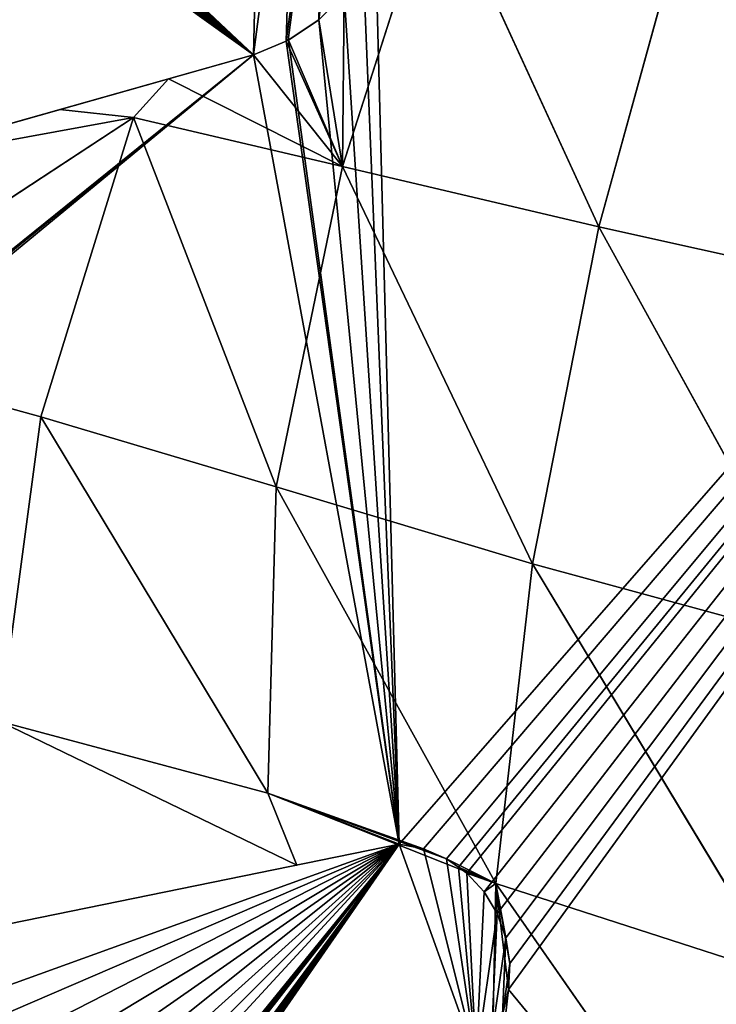
# Model space of a CAD drawing. Extents: x 905 to 7822, y 2465 to 9383.
# Drawn here: x 2931 to 3021, y 6606 to 6735 of the extents above; entities that cross this region are included whole.
import ezdxf

# ---------------------------------------------------------------- set-up
doc = ezdxf.new("R2010")
doc.units = 0
doc.layers.get('0').update_dxf_attribs({"color": 13, "linetype": 'CONTINUOUS'})

# ---------------------------------------------------------------- blocks, each defined once
blk = doc.blocks.new('GROUP29_2')
for p, q in [((1291.67, 4975.99, 57.46), (1289.38, 4932.44, 62.94)), ((1258.87, 4972.78, 28.22), (1255.12, 4932.92, 38.38)), ((1258.87, 4972.78, 28.22), (1289.38, 4932.44, 62.94)), ((1255.12, 4932.92, 38.38), (1250.51, 4954.9, 3)), ((1255.12, 4932.92, 38.38), (1248.02, 4950.93, 3)), ((1255.12, 4932.92, 38.38), (1244.46, 4947.3, 3)), ((1255.12, 4932.92, 38.38), (1244.7, 4947.47, 3)), ((1255.12, 4932.92, 38.38), (1240.66, 4944.64, 3)), ((1230.53, 4939.21, 3), (1227.19, 4933.32, 11.06)), ((1255.12, 4932.92, 38.38), (1230.53, 4939.21, 3)), ((1189.21, 4894.51, 16.69), (1227.19, 4933.32, 11.06)), ((1227.19, 4933.32, 11.06), (1192.24, 4918.68, 3)), ((1217.59, 4932.27, 3), (1227.19, 4933.32, 11.06)), ((1227.19, 4933.32, 11.06), (1223.75, 4892.71, 25.64)), ((1227.19, 4933.32, 11.06), (1255.12, 4932.92, 38.38)), ((1227.19, 4933.32, 11.06), (1255.63, 4890.39, 39.96)), ((1255.12, 4932.92, 38.38), (1289.38, 4932.44, 62.94)), ((1255.12, 4932.92, 38.38), (1255.63, 4890.39, 39.96)), ((1255.12, 4932.92, 38.38), (1290.35, 4887.74, 59.64)), ((1289.38, 4932.44, 62.94), (1329.63, 4932.34, 80.38)), ((1289.38, 4932.44, 62.94), (1290.35, 4887.74, 59.64)), ((1289.38, 4932.44, 62.94), (1330.28, 4885.79, 76.22)), ((1189.21, 4894.51, 16.69), (1223.75, 4892.71, 25.64)), ((1223.75, 4892.71, 25.64), (1255.63, 4890.39, 39.96)), ((1223.75, 4892.71, 25.64), (1227.05, 4852.84, 20.01)), ((1223.75, 4892.71, 25.64), (1263.12, 4851.22, 20.81)), ((1255.63, 4890.39, 39.96), (1290.35, 4887.74, 59.64)), ((1255.63, 4890.39, 39.96), (1263.12, 4851.22, 20.81)), ((1255.63, 4890.39, 39.96), (1294.64, 4846.1, 43.49)), ((1290.35, 4887.74, 59.64), (1330.28, 4885.79, 76.22)), ((1290.35, 4887.74, 59.64), (1294.64, 4846.1, 43.49)), ((1290.35, 4887.74, 59.64), (1333.39, 4842.39, 61.08)), ((1227.05, 4852.84, 20.01), (1263.12, 4851.22, 20.81)), ((1227.05, 4852.84, 20.01), (1268.81, 4842.87, 3)), ((1263.12, 4851.22, 20.81), (1294.64, 4846.1, 43.49)), ((1263.12, 4851.22, 20.81), (1268.81, 4842.87, 3)), ((1263.12, 4851.22, 20.81), (1284.49, 4848.48, 3)), ((1263.12, 4851.22, 20.81), (1281.27, 4848.4, 3)), ((1263.12, 4851.22, 20.81), (1287.66, 4847.88, 3)), ((1294.64, 4846.1, 43.49), (1287.66, 4847.88, 3)), ((1294.64, 4846.1, 43.49), (1289.44, 4847.13, 3)), ((1294.64, 4846.1, 43.49), (1290.66, 4846.61, 3)), ((1294.64, 4846.1, 43.49), (1293.37, 4844.73, 3)), ((1294.64, 4846.1, 43.49), (1333.39, 4842.39, 61.08)), ((1294.64, 4846.1, 43.49), (1301.35, 4812.36, 21.47)), ((1294.64, 4846.1, 43.49), (1295.66, 4842.32, 3)), ((1294.64, 4846.1, 43.49), (1338.62, 4805.53, 38.83)), ((1294.64, 4846.1, 43.49), (1298.65, 4836.33, 3)), ((1294.64, 4846.1, 43.49), (1297.44, 4839.48, 3)), ((1294.64, 4846.1, 43.49), (1299.22, 4832.99, 3)), ((1301.35, 4812.36, 21.47), (1299.22, 4832.99, 3))]:
    blk.add_line(p, q)
mesh = blk.add_polyface()
corners = [(1331.6, 4978.4, 73.85), (1329.63, 4932.34, 80.38), (1291.67, 4975.99, 57.46)]
mesh.append_faces([[corners[k] for k in face] for face in [(0, 1, 2)]])
mesh = blk.add_polyface()
corners = [(1291.67, 4975.99, 57.46), (1289.38, 4932.44, 62.94), (1258.87, 4972.78, 28.22)]
mesh.append_faces([[corners[k] for k in face] for face in [(0, 1, 2)]])
mesh = blk.add_polyface()
corners = [(1329.63, 4932.34, 80.38), (1289.38, 4932.44, 62.94), (1291.67, 4975.99, 57.46)]
mesh.append_faces([[corners[k] for k in face] for face in [(0, 1, 2)]])
mesh = blk.add_polyface()
corners = [(1258.87, 4972.78, 28.22), (1255.12, 4932.92, 38.38), (1250.51, 4954.9, 3)]
mesh.append_faces([[corners[k] for k in face] for face in [(0, 1, 2)]])
mesh = blk.add_polyface()
corners = [(1289.38, 4932.44, 62.94), (1255.12, 4932.92, 38.38), (1258.87, 4972.78, 28.22)]
mesh.append_faces([[corners[k] for k in face] for face in [(0, 1, 2)]])
mesh = blk.add_polyface()
corners = [(1250.51, 4954.9, 3), (1255.12, 4932.92, 38.38), (1248.02, 4950.93, 3)]
mesh.append_faces([[corners[k] for k in face] for face in [(0, 1, 2)]])
mesh = blk.add_polyface()
corners = [(1248.02, 4950.93, 3), (1255.12, 4932.92, 38.38), (1244.7, 4947.47, 3)]
mesh.append_faces([[corners[k] for k in face] for face in [(0, 1, 2)]])
mesh = blk.add_polyface()
corners = [(1255.12, 4932.92, 38.38), (1240.66, 4944.64, 3), (1244.46, 4947.3, 3)]
mesh.append_faces([[corners[k] for k in face] for face in [(0, 1, 2)]])
mesh = blk.add_polyface()
corners = [(1255.12, 4932.92, 38.38), (1244.46, 4947.3, 3), (1244.7, 4947.47, 3)]
mesh.append_faces([[corners[k] for k in face] for face in [(0, 1, 2)]])
mesh = blk.add_polyface()
corners = [(1255.12, 4932.92, 38.38), (1230.53, 4939.21, 3), (1240.66, 4944.64, 3)]
mesh.append_faces([[corners[k] for k in face] for face in [(0, 1, 2)]])
mesh = blk.add_polyface()
corners = [(1227.19, 4933.32, 11.06), (1217.59, 4932.27, 3), (1230.53, 4939.21, 3)]
mesh.append_faces([[corners[k] for k in face] for face in [(0, 1, 2)]])
mesh = blk.add_polyface()
corners = [(1255.12, 4932.92, 38.38), (1227.19, 4933.32, 11.06), (1230.53, 4939.21, 3)]
mesh.append_faces([[corners[k] for k in face] for face in [(0, 1, 2)]])
mesh = blk.add_polyface()
corners = [(1227.19, 4933.32, 11.06), (1223.75, 4892.71, 25.64), (1189.21, 4894.51, 16.69)]
mesh.append_faces([[corners[k] for k in face] for face in [(0, 1, 2)]])
mesh = blk.add_polyface()
corners = [(1227.19, 4933.32, 11.06), (1189.21, 4894.51, 16.69), (1192.24, 4918.68, 3)]
mesh.append_faces([[corners[k] for k in face] for face in [(0, 1, 2)]])
mesh = blk.add_polyface()
corners = [(1227.19, 4933.32, 11.06), (1192.24, 4918.68, 3), (1217.59, 4932.27, 3)]
mesh.append_faces([[corners[k] for k in face] for face in [(0, 1, 2)]])
mesh = blk.add_polyface()
corners = [(1255.63, 4890.39, 39.96), (1223.75, 4892.71, 25.64), (1227.19, 4933.32, 11.06)]
mesh.append_faces([[corners[k] for k in face] for face in [(0, 1, 2)]])
mesh = blk.add_polyface()
corners = [(1255.63, 4890.39, 39.96), (1227.19, 4933.32, 11.06), (1255.12, 4932.92, 38.38)]
mesh.append_faces([[corners[k] for k in face] for face in [(0, 1, 2)]])
mesh = blk.add_polyface()
corners = [(1290.35, 4887.74, 59.64), (1255.63, 4890.39, 39.96), (1255.12, 4932.92, 38.38)]
mesh.append_faces([[corners[k] for k in face] for face in [(0, 1, 2)]])
mesh = blk.add_polyface()
corners = [(1290.35, 4887.74, 59.64), (1255.12, 4932.92, 38.38), (1289.38, 4932.44, 62.94)]
mesh.append_faces([[corners[k] for k in face] for face in [(0, 1, 2)]])
mesh = blk.add_polyface()
corners = [(1330.28, 4885.79, 76.22), (1290.35, 4887.74, 59.64), (1289.38, 4932.44, 62.94)]
mesh.append_faces([[corners[k] for k in face] for face in [(0, 1, 2)]])
mesh = blk.add_polyface()
corners = [(1330.28, 4885.79, 76.22), (1289.38, 4932.44, 62.94), (1329.63, 4932.34, 80.38)]
mesh.append_faces([[corners[k] for k in face] for face in [(0, 1, 2)]])
mesh = blk.add_polyface()
corners = [(1227.05, 4852.84, 20.01), (1189.21, 4894.51, 16.69), (1223.75, 4892.71, 25.64)]
mesh.append_faces([[corners[k] for k in face] for face in [(0, 1, 2)]])
mesh = blk.add_polyface()
corners = [(1263.12, 4851.22, 20.81), (1227.05, 4852.84, 20.01), (1223.75, 4892.71, 25.64)]
mesh.append_faces([[corners[k] for k in face] for face in [(0, 1, 2)]])
mesh = blk.add_polyface()
corners = [(1263.12, 4851.22, 20.81), (1223.75, 4892.71, 25.64), (1255.63, 4890.39, 39.96)]
mesh.append_faces([[corners[k] for k in face] for face in [(0, 1, 2)]])
mesh = blk.add_polyface()
corners = [(1294.64, 4846.1, 43.49), (1263.12, 4851.22, 20.81), (1255.63, 4890.39, 39.96)]
mesh.append_faces([[corners[k] for k in face] for face in [(0, 1, 2)]])
mesh = blk.add_polyface()
corners = [(1294.64, 4846.1, 43.49), (1255.63, 4890.39, 39.96), (1290.35, 4887.74, 59.64)]
mesh.append_faces([[corners[k] for k in face] for face in [(0, 1, 2)]])
mesh = blk.add_polyface()
corners = [(1333.39, 4842.39, 61.08), (1294.64, 4846.1, 43.49), (1290.35, 4887.74, 59.64)]
mesh.append_faces([[corners[k] for k in face] for face in [(0, 1, 2)]])
mesh = blk.add_polyface()
corners = [(1333.39, 4842.39, 61.08), (1290.35, 4887.74, 59.64), (1330.28, 4885.79, 76.22)]
mesh.append_faces([[corners[k] for k in face] for face in [(0, 1, 2)]])
mesh = blk.add_polyface()
corners = [(1268.81, 4842.87, 3), (1230.53, 4825.88, 3), (1227.05, 4852.84, 20.01)]
mesh.append_faces([[corners[k] for k in face] for face in [(0, 1, 2)]])
mesh = blk.add_polyface()
corners = [(1263.12, 4851.22, 20.81), (1268.81, 4842.87, 3), (1227.05, 4852.84, 20.01)]
mesh.append_faces([[corners[k] for k in face] for face in [(0, 1, 2)]])
mesh = blk.add_polyface()
corners = [(1263.12, 4851.22, 20.81), (1281.27, 4848.4, 3), (1268.81, 4842.87, 3)]
mesh.append_faces([[corners[k] for k in face] for face in [(0, 1, 2)]])
mesh = blk.add_polyface()
corners = [(1263.12, 4851.22, 20.81), (1287.66, 4847.88, 3), (1284.49, 4848.48, 3)]
mesh.append_faces([[corners[k] for k in face] for face in [(0, 1, 2)]])
mesh = blk.add_polyface()
corners = [(1263.12, 4851.22, 20.81), (1284.49, 4848.48, 3), (1281.27, 4848.4, 3)]
mesh.append_faces([[corners[k] for k in face] for face in [(0, 1, 2)]])
mesh = blk.add_polyface()
corners = [(1294.64, 4846.1, 43.49), (1287.66, 4847.88, 3), (1263.12, 4851.22, 20.81)]
mesh.append_faces([[corners[k] for k in face] for face in [(0, 1, 2)]])
mesh = blk.add_polyface()
corners = [(1294.64, 4846.1, 43.49), (1289.44, 4847.13, 3), (1287.66, 4847.88, 3)]
mesh.append_faces([[corners[k] for k in face] for face in [(0, 1, 2)]])
mesh = blk.add_polyface()
corners = [(1294.64, 4846.1, 43.49), (1290.66, 4846.61, 3), (1289.44, 4847.13, 3)]
mesh.append_faces([[corners[k] for k in face] for face in [(0, 1, 2)]])
mesh = blk.add_polyface()
corners = [(1294.64, 4846.1, 43.49), (1293.37, 4844.73, 3), (1290.66, 4846.61, 3)]
mesh.append_faces([[corners[k] for k in face] for face in [(0, 1, 2)]])
mesh = blk.add_polyface()
corners = [(1294.64, 4846.1, 43.49), (1295.66, 4842.32, 3), (1293.37, 4844.73, 3)]
mesh.append_faces([[corners[k] for k in face] for face in [(0, 1, 2)]])
mesh = blk.add_polyface()
corners = [(1338.62, 4805.53, 38.83), (1301.35, 4812.36, 21.47), (1294.64, 4846.1, 43.49)]
mesh.append_faces([[corners[k] for k in face] for face in [(0, 1, 2)]])
mesh = blk.add_polyface()
corners = [(1294.64, 4846.1, 43.49), (1297.44, 4839.48, 3), (1295.66, 4842.32, 3)]
mesh.append_faces([[corners[k] for k in face] for face in [(0, 1, 2)]])
mesh = blk.add_polyface()
corners = [(1338.62, 4805.53, 38.83), (1294.64, 4846.1, 43.49), (1333.39, 4842.39, 61.08)]
mesh.append_faces([[corners[k] for k in face] for face in [(0, 1, 2)]])
mesh = blk.add_polyface()
corners = [(1294.64, 4846.1, 43.49), (1299.22, 4832.99, 3), (1298.65, 4836.33, 3)]
mesh.append_faces([[corners[k] for k in face] for face in [(0, 1, 2)]])
mesh = blk.add_polyface()
corners = [(1294.64, 4846.1, 43.49), (1298.65, 4836.33, 3), (1297.44, 4839.48, 3)]
mesh.append_faces([[corners[k] for k in face] for face in [(0, 1, 2)]])
mesh = blk.add_polyface()
corners = [(1294.64, 4846.1, 43.49), (1301.35, 4812.36, 21.47), (1299.22, 4832.99, 3)]
mesh.append_faces([[corners[k] for k in face] for face in [(0, 1, 2)]])
mesh = blk.add_polyface()
corners = [(1299.22, 4832.99, 3), (1301.35, 4812.36, 21.47), (1299.14, 4829.62, 3)]
mesh.append_faces([[corners[k] for k in face] for face in [(0, 1, 2)]])
blk = doc.blocks.new('SKUPINA_18')
for p, q in [((65.55, 265.26), (252.99, 211.76)), ((65.55, 265.26, -28), (252.99, 211.76, -28)), ((268.62, 229.51), (268.07, 232.85)), ((268.62, 229.51, -28), (268.07, 232.85, -28)), ((268.51, 226.13), (268.62, 229.51)), ((268.51, 226.13, -28), (268.62, 229.51, -28)), ((268.62, 229.51), (268.62, 229.51, -28)), ((267.76, 222.84), (268.51, 226.13)), ((267.76, 222.84, -28), (268.51, 226.13, -28)), ((268.51, 226.13), (268.51, 226.13, -28)), ((266.39, 219.78), (267.76, 222.84)), ((266.39, 219.78, -28), (267.76, 222.84, -28)), ((267.76, 222.84), (267.76, 222.84, -28)), ((264.46, 217.07), (266.39, 219.78)), ((264.46, 217.07, -28), (266.39, 219.78, -28)), ((266.39, 219.78), (266.39, 219.78, -28)), ((262.04, 214.84), (264.46, 217.07)), ((262.04, 214.84, -28), (264.46, 217.07, -28)), ((264.46, 217.07), (264.46, 217.07, -28)), ((259.25, 213.17), (260.9, 214.16)), ((259.25, 213.17, -28), (260.9, 214.16, -28)), ((260.9, 214.16), (262.04, 214.84)), ((260.9, 214.16, -28), (262.04, 214.84, -28)), ((260.9, 214.16), (260.9, 214.16, -28)), ((262.04, 214.84), (262.04, 214.84, -28)), ((256.19, 212.13), (259.25, 213.17)), ((256.19, 212.13, -28), (259.25, 213.17, -28)), ((259.25, 213.17), (259.25, 213.17, -28)), ((252.99, 211.76), (256.19, 212.13)), ((252.99, 211.76, -28), (256.19, 212.13, -28)), ((252.99, 211.76), (252.99, 211.76, -28)), ((256.19, 212.13), (256.19, 212.13, -28)), ((226.17, 110.8), (53.04, 174.5)), ((226.17, 110.8, -28), (53.04, 174.5, -28)), ((230.3, 108.7), (226.17, 110.8)), ((230.3, 108.7, -28), (226.17, 110.8, -28)), ((226.17, 110.8), (226.17, 110.8, -28)), ((230.56, 108.56), (230.3, 108.7)), ((230.56, 108.56, -28), (230.3, 108.7, -28)), ((230.3, 108.7), (230.3, 108.7, -28)), ((234.33, 105.6), (230.56, 108.56)), ((234.33, 105.6, -28), (230.56, 108.56, -28)), ((230.56, 108.56), (230.56, 108.56, -28))]:
    blk.add_line(p, q)
mesh = blk.add_polyface()
corners = [(51.56, 277.81), (57.92, 287.67), (46.23, 282.02), (56.44, 273.03), (60.81, 267.73), (68.87, 294.75), (65.55, 265.26), (252.99, 211.76), (78.93, 303.15), (87.95, 312.76), (95.81, 323.45), (102.39, 335.06), (107.61, 347.42), (111.38, 360.37), (113.66, 373.71), (114.41, 387.27), (114.98, 410.85), (116.01, 410.12), (116.13, 410.02), (117.04, 409.41), (117.54, 409.11), (118.11, 408.77), (119.21, 408.18), (120.34, 407.64), (121.5, 407.15), (122.67, 406.71), (123.86, 406.33), (133.38, 402.15), (134.82, 401.48), (136.23, 400.75), (137.61, 399.96), (138.96, 399.12), (140.27, 398.22), (141.54, 397.27), (142.77, 396.26), (143.96, 395.2), (145.1, 394.1), (146.19, 392.95), (147.24, 391.75), (148.24, 390.52), (265.12, 238.82), (256.19, 212.13), (259.25, 213.17), (260.9, 214.16), (262.04, 214.84), (264.46, 217.07), (266.39, 219.78), (266.88, 235.99), (267.76, 222.84), (268.07, 232.85), (268.51, 226.13), (268.62, 229.51), (113.63, 400.85), (112.18, 413.34), (111.32, 414.26), (113.07, 412.47), (114.01, 411.64)]
mesh.append_faces([[corners[k] for k in face] for face in [(0, 1, 2), (49, 50, 51), (52, 53, 54)]], dxfattribs={"vtx0": -1})
mesh.append_faces([[corners[k] for k in face] for face in [(1, 4, 5), (5, 7, 8), (8, 7, 9), (9, 7, 10), (10, 7, 11), (11, 7, 12), (12, 7, 13), (13, 7, 14), (14, 7, 15), (16, 7, 17), (17, 7, 18), (18, 7, 19), (19, 7, 20), (20, 7, 21), (21, 7, 22), (22, 7, 23), (23, 7, 24), (24, 7, 25), (25, 7, 26), (26, 7, 27), (27, 7, 28), (28, 7, 29), (29, 7, 30), (30, 7, 31), (31, 7, 32), (32, 7, 33), (33, 7, 34), (34, 7, 35), (35, 7, 36), (36, 7, 37), (37, 7, 38), (38, 7, 39), (39, 7, 40), (40, 46, 47), (47, 48, 49), (53, 52, 55), (55, 52, 56), (56, 15, 16)]], dxfattribs={"vtx0": -1, "vtx1": -1})
mesh.append_faces([[corners[k] for k in face] for face in [(15, 7, 16)]], dxfattribs={"vtx0": -1, "vtx1": -1, "vtx2": -1})
mesh.append_faces([[corners[k] for k in face] for face in [(1, 0, 3), (1, 3, 4), (5, 4, 6), (5, 6, 7), (40, 7, 41), (40, 41, 42), (40, 42, 43), (40, 43, 44), (40, 44, 45), (40, 45, 46), (47, 46, 48), (49, 48, 50), (56, 52, 15)]], dxfattribs={"vtx0": -1, "vtx2": -1})
mesh = blk.add_polyface()
corners = [(112.18, 413.34, -28), (113.63, 400.85, -28), (111.32, 414.26, -28), (113.07, 412.47, -28), (114.01, 411.64, -28), (114.41, 387.27, -28), (114.98, 410.85, -28), (57.92, 287.67, -28), (51.56, 277.81, -28), (46.23, 282.02, -28), (56.44, 273.03, -28), (60.81, 267.73, -28), (68.87, 294.75, -28), (65.55, 265.26, -28), (252.99, 211.76, -28), (78.93, 303.15, -28), (87.95, 312.76, -28), (95.81, 323.45, -28), (102.39, 335.06, -28), (107.61, 347.42, -28), (111.38, 360.37, -28), (113.66, 373.71, -28), (116.01, 410.12, -28), (116.13, 410.02, -28), (117.04, 409.41, -28), (117.54, 409.11, -28), (118.11, 408.77, -28), (119.21, 408.18, -28), (120.34, 407.64, -28), (121.5, 407.15, -28), (122.67, 406.71, -28), (123.86, 406.33, -28), (133.38, 402.15, -28), (134.82, 401.48, -28), (136.23, 400.75, -28), (137.61, 399.96, -28), (138.96, 399.12, -28), (140.27, 398.22, -28), (141.54, 397.27, -28), (142.77, 396.26, -28), (143.96, 395.2, -28), (145.1, 394.1, -28), (146.19, 392.95, -28), (147.24, 391.75, -28), (148.24, 390.52, -28), (265.12, 238.82, -28), (256.19, 212.13, -28), (259.25, 213.17, -28), (260.9, 214.16, -28), (262.04, 214.84, -28), (264.46, 217.07, -28), (266.39, 219.78, -28), (266.88, 235.99, -28), (267.76, 222.84, -28), (268.07, 232.85, -28), (268.51, 226.13, -28), (268.62, 229.51, -28)]
mesh.append_faces([[corners[k] for k in face] for face in [(0, 1, 2), (7, 8, 9), (55, 54, 56)]], dxfattribs={"vtx0": -1})
mesh.append_faces([[corners[k] for k in face] for face in [(1, 4, 5), (8, 7, 10), (10, 7, 11), (11, 12, 13), (13, 12, 14), (14, 45, 46), (46, 45, 47), (47, 45, 48), (48, 45, 49), (49, 45, 50), (50, 45, 51), (51, 52, 53), (53, 54, 55)]], dxfattribs={"vtx0": -1, "vtx1": -1})
mesh.append_faces([[corners[k] for k in face] for face in [(14, 5, 6)]], dxfattribs={"vtx0": -1, "vtx1": -1, "vtx2": -1})
mesh.append_faces([[corners[k] for k in face] for face in [(1, 0, 3), (1, 3, 4), (5, 4, 6), (11, 7, 12), (14, 12, 15), (14, 15, 16), (14, 16, 17), (14, 17, 18), (14, 18, 19), (14, 19, 20), (14, 20, 21), (14, 21, 5), (14, 6, 22), (14, 22, 23), (14, 23, 24), (14, 24, 25), (14, 25, 26), (14, 26, 27), (14, 27, 28), (14, 28, 29), (14, 29, 30), (14, 30, 31), (14, 31, 32), (14, 32, 33), (14, 33, 34), (14, 34, 35), (14, 35, 36), (14, 36, 37), (14, 37, 38), (14, 38, 39), (14, 39, 40), (14, 40, 41), (14, 41, 42), (14, 42, 43), (14, 43, 44), (14, 44, 45), (51, 45, 52), (53, 52, 54)]], dxfattribs={"vtx0": -1, "vtx2": -1})
mesh = blk.add_polyface()
corners = [(252.99, 211.76, -28), (65.55, 265.26), (65.55, 265.26, -28), (252.99, 211.76)]
mesh.append_faces([[corners[k] for k in face] for face in [(0, 1, 2), (1, 0, 3)]], dxfattribs={"vtx0": -1})
mesh = blk.add_polyface()
corners = [(268.07, 232.85, -28), (268.62, 229.51), (268.62, 229.51, -28), (268.07, 232.85)]
mesh.append_faces([[corners[k] for k in face] for face in [(0, 1, 2), (1, 0, 3)]], dxfattribs={"vtx0": -1})
mesh = blk.add_polyface()
corners = [(268.62, 229.51, -28), (268.51, 226.13), (268.51, 226.13, -28), (268.62, 229.51)]
mesh.append_faces([[corners[k] for k in face] for face in [(0, 1, 2), (1, 0, 3)]], dxfattribs={"vtx0": -1})
mesh = blk.add_polyface()
corners = [(268.51, 226.13, -28), (267.76, 222.84), (267.76, 222.84, -28), (268.51, 226.13)]
mesh.append_faces([[corners[k] for k in face] for face in [(0, 1, 2), (1, 0, 3)]], dxfattribs={"vtx0": -1})
mesh = blk.add_polyface()
corners = [(267.76, 222.84, -28), (266.39, 219.78), (266.39, 219.78, -28), (267.76, 222.84)]
mesh.append_faces([[corners[k] for k in face] for face in [(0, 1, 2), (1, 0, 3)]], dxfattribs={"vtx0": -1})
mesh = blk.add_polyface()
corners = [(266.39, 219.78, -28), (264.46, 217.07), (264.46, 217.07, -28), (266.39, 219.78)]
mesh.append_faces([[corners[k] for k in face] for face in [(0, 1, 2), (1, 0, 3)]], dxfattribs={"vtx0": -1})
mesh = blk.add_polyface()
corners = [(264.46, 217.07), (262.04, 214.84, -28), (264.46, 217.07, -28), (262.04, 214.84)]
mesh.append_faces([[corners[k] for k in face] for face in [(0, 1, 2), (1, 0, 3)]], dxfattribs={"vtx0": -1})
mesh = blk.add_polyface()
corners = [(260.9, 214.16), (259.25, 213.17, -28), (260.9, 214.16, -28), (259.25, 213.17)]
mesh.append_faces([[corners[k] for k in face] for face in [(0, 1, 2), (1, 0, 3)]], dxfattribs={"vtx0": -1})
mesh = blk.add_polyface()
corners = [(262.04, 214.84), (260.9, 214.16, -28), (262.04, 214.84, -28), (260.9, 214.16)]
mesh.append_faces([[corners[k] for k in face] for face in [(0, 1, 2), (1, 0, 3)]], dxfattribs={"vtx0": -1})
mesh = blk.add_polyface()
corners = [(259.25, 213.17), (256.19, 212.13, -28), (259.25, 213.17, -28), (256.19, 212.13)]
mesh.append_faces([[corners[k] for k in face] for face in [(0, 1, 2), (1, 0, 3)]], dxfattribs={"vtx0": -1})
mesh = blk.add_polyface()
corners = [(256.19, 212.13), (252.99, 211.76, -28), (256.19, 212.13, -28), (252.99, 211.76)]
mesh.append_faces([[corners[k] for k in face] for face in [(0, 1, 2), (1, 0, 3)]], dxfattribs={"vtx0": -1})
mesh = blk.add_polyface()
corners = [(51.79, 6.77), (45.97, 15.08), (42.8, 0), (47.89, 30.37), (48.56, 45.76), (48.75, 175.36), (50.19, 175.16), (51.62, 174.87), (53.04, 174.5), (61.85, 11.24), (226.17, 110.8), (72.58, 13.25), (76.77, 13.69), (80.94, 14.26), (85.1, 14.94), (89.23, 15.75), (93.35, 16.67), (97.44, 17.71), (101.5, 18.87), (105.52, 20.15), (109.52, 21.54), (113.47, 23.05), (117.39, 24.67), (121.26, 26.41), (223.79, 66.16), (228.42, 68.63), (230.3, 108.7), (232.52, 71.8), (230.56, 108.56), (234.33, 105.6), (235.93, 75.55), (237.35, 102.01), (238.54, 79.75), (239.51, 97.93), (240.24, 84.25), (240.73, 93.51), (240.98, 88.89), (9.81, 158.93), (7.08, 169.56), (0, 170.24), (14.19, 169.75), (18.63, 146.76), (17.36, 169.6), (20.53, 169.68), (26.42, 133.82), (23.68, 169.99), (26.81, 170.51), (33.1, 120.21), (29.9, 171.26), (32.93, 172.22), (35.9, 173.4), (38.63, 106.03), (37.26, 173.95), (38.65, 174.42), (42.97, 91.38), (40.06, 174.81), (41.48, 175.11), (42.93, 175.33), (44.38, 175.47), (46.09, 76.38), (45.84, 175.52), (47.29, 175.48), (47.95, 61.13)]
mesh.append_faces([[corners[k] for k in face] for face in [(0, 1, 2), (35, 34, 36), (37, 38, 39)]], dxfattribs={"vtx0": -1})
mesh.append_faces([[corners[k] for k in face] for face in [(1, 0, 3), (3, 0, 4), (5, 0, 6), (6, 0, 7), (7, 0, 8), (8, 9, 10), (10, 25, 26), (26, 27, 28), (28, 27, 29), (29, 30, 31), (31, 32, 33), (33, 34, 35), (38, 37, 40), (40, 41, 42), (42, 41, 43), (43, 44, 45), (45, 44, 46), (46, 47, 48), (48, 47, 49), (49, 47, 50), (50, 51, 52), (52, 51, 53), (53, 54, 55), (55, 54, 56), (56, 54, 57), (57, 54, 58), (58, 59, 60), (60, 59, 61), (61, 62, 5)]], dxfattribs={"vtx0": -1, "vtx1": -1})
mesh.append_faces([[corners[k] for k in face] for face in [(4, 0, 5)]], dxfattribs={"vtx0": -1, "vtx1": -1, "vtx2": -1})
mesh.append_faces([[corners[k] for k in face] for face in [(8, 0, 9), (10, 9, 11), (10, 11, 12), (10, 12, 13), (10, 13, 14), (10, 14, 15), (10, 15, 16), (10, 16, 17), (10, 17, 18), (10, 18, 19), (10, 19, 20), (10, 20, 21), (10, 21, 22), (10, 22, 23), (10, 23, 24), (10, 24, 25), (26, 25, 27), (29, 27, 30), (31, 30, 32), (33, 32, 34), (40, 37, 41), (43, 41, 44), (46, 44, 47), (50, 47, 51), (53, 51, 54), (58, 54, 59), (61, 59, 62), (5, 62, 4)]], dxfattribs={"vtx0": -1, "vtx2": -1})
mesh = blk.add_polyface()
corners = [(7.08, 169.56, -28), (9.81, 158.93, -28), (0, 170.24, -28), (14.19, 169.75, -28), (18.63, 146.76, -28), (17.36, 169.6, -28), (20.53, 169.68, -28), (26.42, 133.82, -28), (23.68, 169.99, -28), (26.81, 170.51, -28), (33.1, 120.21, -28), (29.9, 171.26, -28), (32.93, 172.22, -28), (35.9, 173.4, -28), (38.63, 106.03, -28), (37.26, 173.95, -28), (38.65, 174.42, -28), (42.97, 91.38, -28), (40.06, 174.81, -28), (41.48, 175.11, -28), (42.93, 175.33, -28), (44.38, 175.47, -28), (46.09, 76.38, -28), (45.84, 175.52, -28), (47.29, 175.48, -28), (47.95, 61.13, -28), (48.75, 175.36, -28), (48.56, 45.76, -28), (45.97, 15.08, -28), (51.79, 6.77, -28), (42.8, 0, -28), (47.89, 30.37, -28), (50.19, 175.16, -28), (51.62, 174.87, -28), (53.04, 174.5, -28), (61.85, 11.24, -28), (226.17, 110.8, -28), (72.58, 13.25, -28), (76.77, 13.69, -28), (80.94, 14.26, -28), (85.1, 14.94, -28), (89.23, 15.75, -28), (93.35, 16.67, -28), (97.44, 17.71, -28), (101.5, 18.87, -28), (105.52, 20.15, -28), (109.52, 21.54, -28), (113.47, 23.05, -28), (117.39, 24.67, -28), (121.26, 26.41, -28), (223.79, 66.16, -28), (228.42, 68.63, -28), (230.3, 108.7, -28), (232.52, 71.8, -28), (230.56, 108.56, -28), (234.33, 105.6, -28), (235.93, 75.55, -28), (237.35, 102.01, -28), (238.54, 79.75, -28), (239.51, 97.93, -28), (240.24, 84.25, -28), (240.73, 93.51, -28), (240.98, 88.89, -28)]
mesh.append_faces([[corners[k] for k in face] for face in [(0, 1, 2), (28, 29, 30), (60, 61, 62)]], dxfattribs={"vtx0": -1})
mesh.append_faces([[corners[k] for k in face] for face in [(1, 3, 4), (4, 6, 7), (7, 9, 10), (10, 13, 14), (14, 16, 17), (17, 21, 22), (22, 24, 25), (25, 26, 27), (29, 34, 35), (35, 36, 37), (37, 36, 38), (38, 36, 39), (39, 36, 40), (40, 36, 41), (41, 36, 42), (42, 36, 43), (43, 36, 44), (44, 36, 45), (45, 36, 46), (46, 36, 47), (47, 36, 48), (48, 36, 49), (49, 36, 50), (50, 36, 51), (51, 52, 53), (53, 55, 56), (56, 57, 58), (58, 59, 60)]], dxfattribs={"vtx0": -1, "vtx1": -1})
mesh.append_faces([[corners[k] for k in face] for face in [(29, 27, 26)]], dxfattribs={"vtx0": -1, "vtx1": -1, "vtx2": -1})
mesh.append_faces([[corners[k] for k in face] for face in [(1, 0, 3), (4, 3, 5), (4, 5, 6), (7, 6, 8), (7, 8, 9), (10, 9, 11), (10, 11, 12), (10, 12, 13), (14, 13, 15), (14, 15, 16), (17, 16, 18), (17, 18, 19), (17, 19, 20), (17, 20, 21), (22, 21, 23), (22, 23, 24), (25, 24, 26), (29, 28, 31), (29, 31, 27), (29, 26, 32), (29, 32, 33), (29, 33, 34), (35, 34, 36), (51, 36, 52), (53, 52, 54), (53, 54, 55), (56, 55, 57), (58, 57, 59), (60, 59, 61)]], dxfattribs={"vtx0": -1, "vtx2": -1})
mesh = blk.add_polyface()
corners = [(53.04, 174.5), (226.17, 110.8, -28), (53.04, 174.5, -28), (226.17, 110.8)]
mesh.append_faces([[corners[k] for k in face] for face in [(0, 1, 2), (1, 0, 3)]], dxfattribs={"vtx0": -1})
mesh = blk.add_polyface()
corners = [(226.17, 110.8), (230.3, 108.7, -28), (226.17, 110.8, -28), (230.3, 108.7)]
mesh.append_faces([[corners[k] for k in face] for face in [(0, 1, 2), (1, 0, 3)]], dxfattribs={"vtx0": -1})
mesh = blk.add_polyface()
corners = [(230.3, 108.7), (230.56, 108.56, -28), (230.3, 108.7, -28), (230.56, 108.56)]
mesh.append_faces([[corners[k] for k in face] for face in [(0, 1, 2), (1, 0, 3)]], dxfattribs={"vtx0": -1})
mesh = blk.add_polyface()
corners = [(230.56, 108.56), (234.33, 105.6, -28), (230.56, 108.56, -28), (234.33, 105.6)]
mesh.append_faces([[corners[k] for k in face] for face in [(0, 1, 2), (1, 0, 3)]], dxfattribs={"vtx0": -1})
blk = doc.blocks.new('SKUPINA_4')
for p, q in [((262.78, 603.85, 28), (262.78, 603.85)), ((263.02, 604.02, 28), (263.02, 604.02)), ((258.98, 601.19, 28), (96.4, 514.02, 28)), ((258.98, 601.19), (96.4, 514.02)), ((258.98, 601.19, 28), (258.98, 601.19)), ((121.42, 425.88, 28), (299.59, 504.95, 28)), ((121.42, 425.88), (299.59, 504.95)), ((299.59, 504.95, 28), (299.59, 504.95)), ((302.81, 505.03, 28), (302.81, 505.03)), ((305.98, 504.43, 28), (305.98, 504.43)), ((307.76, 503.68, 28), (307.76, 503.68)), ((308.98, 503.16, 28), (308.98, 503.16)), ((311.69, 501.28, 28), (311.69, 501.28)), ((313.98, 498.87, 28), (313.98, 498.87)), ((315.76, 496.03, 28), (315.76, 496.03)), ((316.97, 492.88, 28), (316.97, 492.88)), ((317.54, 489.55, 28), (317.54, 489.55))]:
    blk.add_line(p, q)
for points in [[(250.41, 645.06, 28), (255.35, 643.27, 28), (259.84, 640.7, 28), (263.74, 637.46, 28), (266.91, 633.67, 28), (269.22, 629.45, 28), (270.6, 624.95, 28), (271, 620.35, 28), (270.4, 615.79, 28), (268.83, 611.45, 28), (266.34, 607.48, 28), (263.02, 604.02, 28), (262.78, 603.85, 28), (258.98, 601.19, 28)], [(250.41, 645.06, 0), (255.35, 643.27, 0), (259.84, 640.7, 0), (263.74, 637.46, 0), (266.91, 633.67, 0), (269.22, 629.45, 0), (270.6, 624.95, 0), (271, 620.35, 0), (270.4, 615.79, 0), (268.83, 611.45, 0), (266.34, 607.48, 0), (263.02, 604.02, 0), (262.78, 603.85, 0), (258.98, 601.19, 0)], [(299.59, 504.95, 28), (302.81, 505.03, 28), (305.98, 504.43, 28), (307.76, 503.68, 28), (308.98, 503.16, 28), (311.69, 501.28, 28), (313.98, 498.87, 28), (315.76, 496.03, 28), (316.97, 492.88, 28), (317.54, 489.55, 28), (317.46, 486.17, 28), (316.72, 482.89, 28), (315.37, 479.84, 28)], [(299.59, 504.95, 0), (302.81, 505.03, 0), (305.98, 504.43, 0), (307.76, 503.68, 0), (308.98, 503.16, 0), (311.69, 501.28, 0), (313.98, 498.87, 0), (315.76, 496.03, 0), (316.97, 492.88, 0), (317.54, 489.55, 0), (317.46, 486.17, 0), (316.72, 482.89, 0), (315.37, 479.84, 0)]]:
    blk.add_polyline3d(points)
at = {"color": 105, "zscale": 1.568000000000001, "rotation": 360}
blk.add_blockref('GROUP29_2', (-981.68, -4343.45, 23.3), dxfattribs=at)
at = {"color": 43, "extrusion": (-3.77914e-18, -5.99823e-18, -1), "zscale": -1, "rotation": 172.0000000000459}
blk.add_blockref('SKUPINA_18', (-19.59, 679.44, -28), dxfattribs=at)
at = {"color": 105}
mesh = blk.add_polyface(dxfattribs=at)
corners = [(96.4, 514.02, 28), (99.44, 402.25, 28), (258.98, 601.19, 28), (117.07, 422.78, 28), (121.42, 425.88, 28), (299.59, 504.95, 28), (262.78, 603.85, 28), (263.02, 604.02, 28), (266.34, 607.48, 28), (268.83, 611.45, 28), (270.4, 615.79, 28), (271, 620.35, 28), (317.46, 486.17, 28), (387.94, 434.28, 28), (317.54, 489.55, 28), (129.2, 788.77, 28), (122.73, 674.87, 28), (126.89, 674.17, 28), (131.04, 673.35, 28), (131.95, 785.72, 28), (135.17, 672.4, 28), (134.78, 782.76, 28), (137.67, 779.9, 28), (139.27, 671.34, 28), (140.64, 777.15, 28), (143.34, 670.17, 28), (143.68, 774.51, 28), (250.41, 645.06, 28), (146.79, 771.97, 28), (149.95, 769.55, 28), (153.18, 767.23, 28), (156.47, 765.04, 28), (159.81, 762.96, 28), (163.2, 761, 28), (166.64, 759.16, 28), (418.51, 721.52, 28), (255.35, 643.27, 28), (259.84, 640.7, 28), (263.74, 637.46, 28), (266.91, 633.67, 28), (269.22, 629.45, 28), (270.6, 624.95, 28), (302.81, 505.03, 28), (305.98, 504.43, 28), (307.76, 503.68, 28), (308.98, 503.16, 28), (311.69, 501.28, 28), (313.98, 498.87, 28), (315.76, 496.03, 28), (316.97, 492.88, 28), (391.65, 438.45, 28), (395.85, 441.74, 28)]
mesh.append_faces([[corners[k] for k in face] for face in [(0, 1, 2), (2, 5, 6), (6, 5, 7), (7, 5, 8), (8, 5, 9), (9, 5, 10), (10, 5, 11), (12, 13, 14), (15, 18, 19), (19, 20, 21), (21, 20, 22), (22, 23, 24), (24, 25, 26), (26, 27, 28), (28, 27, 29), (29, 27, 30), (30, 27, 31), (31, 27, 32), (32, 27, 33), (33, 27, 34), (34, 27, 35)]], dxfattribs={"vtx0": -1, "vtx1": -1, "color": 105})
mesh.append_faces([[corners[k] for k in face] for face in [(2, 1, 3), (35, 11, 5), (35, 14, 13)]], dxfattribs={"vtx0": -1, "vtx1": -1, "vtx2": -1, "color": 105})
mesh.append_faces([[corners[k] for k in face] for face in [(2, 3, 4), (2, 4, 5), (15, 16, 17), (15, 17, 18), (19, 18, 20), (22, 20, 23), (24, 23, 25), (26, 25, 27), (35, 27, 36), (35, 36, 37), (35, 37, 38), (35, 38, 39), (35, 39, 40), (35, 40, 41), (35, 41, 11), (35, 5, 42), (35, 42, 43), (35, 43, 44), (35, 44, 45), (35, 45, 46), (35, 46, 47), (35, 47, 48), (35, 48, 49), (35, 49, 14), (35, 13, 50), (35, 50, 51)]], dxfattribs={"vtx0": -1, "vtx2": -1, "color": 105})
mesh = blk.add_polyface(dxfattribs=at)
corners = [(99.44, 402.25), (96.4, 514.02), (258.98, 601.19), (117.07, 422.78), (121.42, 425.88), (299.59, 504.95), (262.78, 603.85), (263.02, 604.02), (266.34, 607.48), (268.83, 611.45), (270.4, 615.79), (271, 620.35), (122.73, 674.87), (129.2, 788.77), (126.89, 674.17), (131.04, 673.35), (131.95, 785.72), (135.17, 672.4), (134.78, 782.76), (137.67, 779.9), (139.27, 671.34), (140.64, 777.15), (143.34, 670.17), (143.68, 774.51), (250.41, 645.06), (146.79, 771.97), (149.95, 769.55), (153.18, 767.23), (156.47, 765.04), (159.81, 762.96), (163.2, 761), (166.64, 759.16), (418.51, 721.52), (255.35, 643.27), (259.84, 640.7), (263.74, 637.46), (266.91, 633.67), (269.22, 629.45), (270.6, 624.95), (302.81, 505.03), (305.98, 504.43), (307.76, 503.68), (308.98, 503.16), (311.69, 501.28), (313.98, 498.87), (315.76, 496.03), (316.97, 492.88), (317.54, 489.55), (387.94, 434.28), (391.65, 438.45), (395.85, 441.74), (317.46, 486.17)]
mesh.append_faces([[corners[k] for k in face] for face in [(3, 2, 4), (4, 2, 5), (12, 13, 14), (14, 13, 15), (15, 16, 17), (17, 19, 20), (20, 21, 22), (22, 23, 24), (24, 32, 33), (33, 32, 34), (34, 32, 35), (35, 32, 36), (36, 32, 37), (37, 32, 38), (38, 32, 11), (5, 32, 39), (39, 32, 40), (40, 32, 41), (41, 32, 42), (42, 32, 43), (43, 32, 44), (44, 32, 45), (45, 32, 46), (46, 32, 47), (48, 32, 49), (49, 32, 50)]], dxfattribs={"vtx0": -1, "vtx1": -1, "color": 105})
mesh.append_faces([[corners[k] for k in face] for face in [(0, 2, 3), (11, 32, 5), (47, 32, 48)]], dxfattribs={"vtx0": -1, "vtx1": -1, "vtx2": -1, "color": 105})
mesh.append_faces([[corners[k] for k in face] for face in [(0, 1, 2), (5, 2, 6), (5, 6, 7), (5, 7, 8), (5, 8, 9), (5, 9, 10), (5, 10, 11), (15, 13, 16), (17, 16, 18), (17, 18, 19), (20, 19, 21), (22, 21, 23), (24, 23, 25), (24, 25, 26), (24, 26, 27), (24, 27, 28), (24, 28, 29), (24, 29, 30), (24, 30, 31), (24, 31, 32), (48, 51, 47)]], dxfattribs={"vtx0": -1, "vtx2": -1, "color": 105})
mesh = blk.add_polyface(dxfattribs=at)
corners = [(266.34, 607.48, 28), (263.02, 604.02), (263.02, 604.02, 28), (266.34, 607.48)]
mesh.append_faces([[corners[k] for k in face] for face in [(0, 1, 2), (1, 0, 3)]], dxfattribs={"vtx0": -1, "color": 105})
mesh = blk.add_polyface(dxfattribs=at)
corners = [(258.98, 601.19), (262.78, 603.85, 28), (262.78, 603.85), (258.98, 601.19, 28)]
mesh.append_faces([[corners[k] for k in face] for face in [(0, 1, 2), (1, 0, 3)]], dxfattribs={"vtx0": -1, "color": 105})
mesh = blk.add_polyface(dxfattribs=at)
corners = [(262.78, 603.85, 28), (263.02, 604.02), (262.78, 603.85), (263.02, 604.02, 28)]
mesh.append_faces([[corners[k] for k in face] for face in [(0, 1, 2), (1, 0, 3)]], dxfattribs={"vtx0": -1, "color": 105})
mesh = blk.add_polyface(dxfattribs=at)
corners = [(96.4, 514.02, 28), (258.98, 601.19), (96.4, 514.02), (258.98, 601.19, 28)]
mesh.append_faces([[corners[k] for k in face] for face in [(0, 1, 2), (1, 0, 3)]], dxfattribs={"vtx0": -1, "color": 105})
mesh = blk.add_polyface(dxfattribs=at)
corners = [(299.59, 504.95), (121.42, 425.88, 28), (121.42, 425.88), (299.59, 504.95, 28)]
mesh.append_faces([[corners[k] for k in face] for face in [(0, 1, 2), (1, 0, 3)]], dxfattribs={"vtx0": -1, "color": 105})
mesh = blk.add_polyface(dxfattribs=at)
corners = [(302.81, 505.03, 28), (299.59, 504.95), (302.81, 505.03), (299.59, 504.95, 28)]
mesh.append_faces([[corners[k] for k in face] for face in [(0, 1, 2), (1, 0, 3)]], dxfattribs={"vtx0": -1, "color": 105})
mesh = blk.add_polyface(dxfattribs=at)
corners = [(305.98, 504.43, 28), (302.81, 505.03), (305.98, 504.43), (302.81, 505.03, 28)]
mesh.append_faces([[corners[k] for k in face] for face in [(0, 1, 2), (1, 0, 3)]], dxfattribs={"vtx0": -1, "color": 105})
mesh = blk.add_polyface(dxfattribs=at)
corners = [(307.76, 503.68, 28), (305.98, 504.43), (307.76, 503.68), (305.98, 504.43, 28)]
mesh.append_faces([[corners[k] for k in face] for face in [(0, 1, 2), (1, 0, 3)]], dxfattribs={"vtx0": -1, "color": 105})
mesh = blk.add_polyface(dxfattribs=at)
corners = [(308.98, 503.16, 28), (307.76, 503.68), (308.98, 503.16), (307.76, 503.68, 28)]
mesh.append_faces([[corners[k] for k in face] for face in [(0, 1, 2), (1, 0, 3)]], dxfattribs={"vtx0": -1, "color": 105})
mesh = blk.add_polyface(dxfattribs=at)
corners = [(311.69, 501.28, 28), (308.98, 503.16), (311.69, 501.28), (308.98, 503.16, 28)]
mesh.append_faces([[corners[k] for k in face] for face in [(0, 1, 2), (1, 0, 3)]], dxfattribs={"vtx0": -1, "color": 105})
mesh = blk.add_polyface(dxfattribs=at)
corners = [(311.69, 501.28, 28), (313.98, 498.87), (313.98, 498.87, 28), (311.69, 501.28)]
mesh.append_faces([[corners[k] for k in face] for face in [(0, 1, 2), (1, 0, 3)]], dxfattribs={"vtx0": -1, "color": 105})
mesh = blk.add_polyface(dxfattribs=at)
corners = [(313.98, 498.87, 28), (315.76, 496.03), (315.76, 496.03, 28), (313.98, 498.87)]
mesh.append_faces([[corners[k] for k in face] for face in [(0, 1, 2), (1, 0, 3)]], dxfattribs={"vtx0": -1, "color": 105})
mesh = blk.add_polyface(dxfattribs=at)
corners = [(315.76, 496.03, 28), (316.97, 492.88), (316.97, 492.88, 28), (315.76, 496.03)]
mesh.append_faces([[corners[k] for k in face] for face in [(0, 1, 2), (1, 0, 3)]], dxfattribs={"vtx0": -1, "color": 105})
mesh = blk.add_polyface(dxfattribs=at)
corners = [(316.97, 492.88, 28), (317.54, 489.55), (317.54, 489.55, 28), (316.97, 492.88)]
mesh.append_faces([[corners[k] for k in face] for face in [(0, 1, 2), (1, 0, 3)]], dxfattribs={"vtx0": -1, "color": 105})
mesh = blk.add_polyface(dxfattribs=at)
corners = [(317.54, 489.55, 28), (317.46, 486.17), (317.46, 486.17, 28), (317.54, 489.55)]
mesh.append_faces([[corners[k] for k in face] for face in [(0, 1, 2), (1, 0, 3)]], dxfattribs={"vtx0": -1, "color": 105})
blk = doc.blocks.new('SKUPINA_2')
blk.add_circle((678, 678), 1205.158)

msp = doc.modelspace()

# ---------------------------------------------------------------- block references
at = {"xscale": 2.87, "yscale": 2.87}
msp.add_blockref('SKUPINA_2', (2417.7, 3977.96), dxfattribs=at)
at = {"zscale": 0.8999999999999999, "rotation": 347.6000000000314}
msp.add_blockref('SKUPINA_4', (2579.14, 6198.46), dxfattribs=at)

doc.saveas('drawing.dxf')
